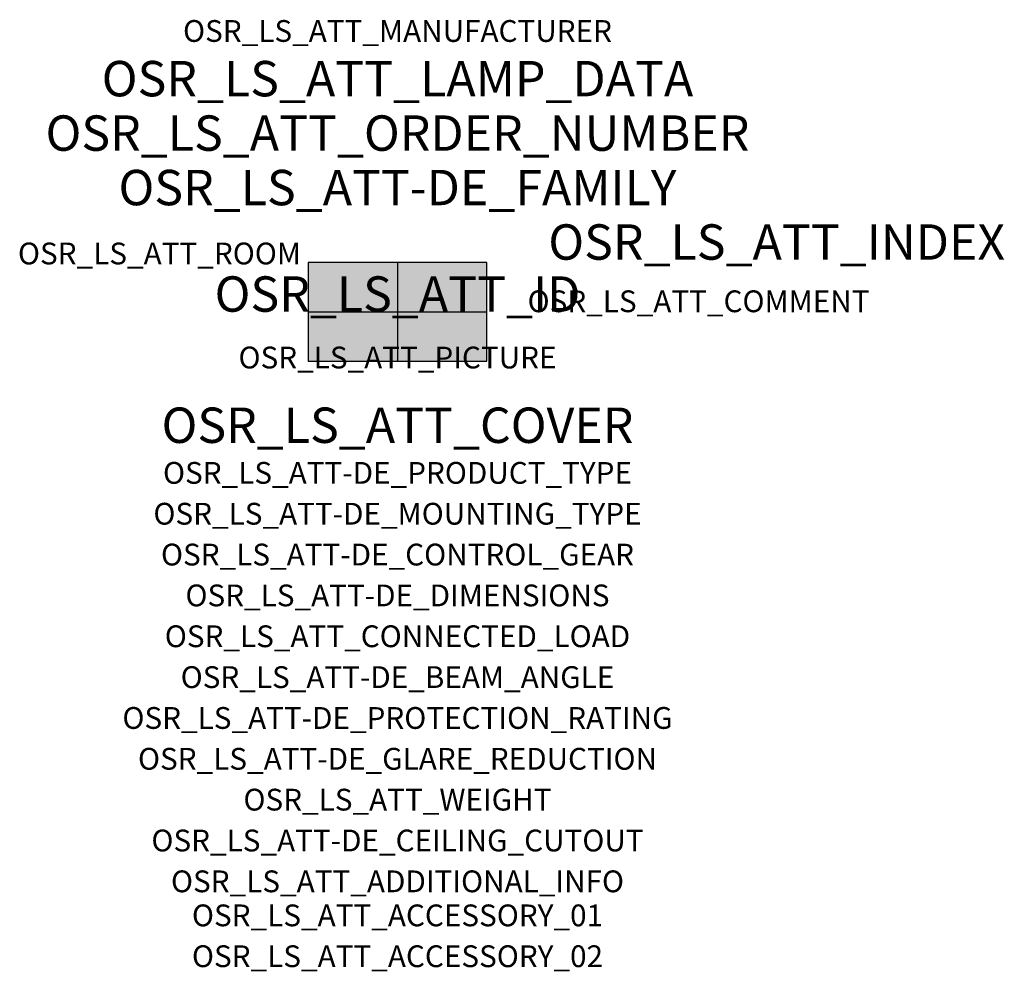
# Model space of a CAD drawing. Extents: x -1.39 to 2.23, y -2.42 to 1.07.
import ezdxf
from ezdxf.enums import TextEntityAlignment as Align

# ---------------------------------------------------------------- set-up
doc = ezdxf.new("R2010")
doc.units = 0
for name, color, linetype, true_color in [('osr_ls_att-de_beam_angle', 244, 'Continuous', 0xa02122), ('osr_ls_att-de_ceiling_cutout', 244, 'Continuous', 0xa02122), ('osr_ls_att-de_control_gear', 244, 'Continuous', 0xa02122), ('osr_ls_att-de_dimensions', 244, 'Continuous', 0xa02122), ('osr_ls_att-de_glare_reduction', 244, 'Continuous', 0xa02122), ('osr_ls_att-de_mounting_type', 244, 'Continuous', 0xa02122), ('osr_ls_att-de_product_type', 244, 'Continuous', 0xa02122), ('osr_ls_att-de_protection_rating', 244, 'Continuous', 0xa02122), ('osr_ls_att_accessory_01', 244, 'Continuous', 0xa02122), ('osr_ls_att_accessory_02', 244, 'Continuous', 0xa02122), ('osr_ls_att_additional_info', 244, 'Continuous', 0xa02122), ('osr_ls_att_comment', 244, 'Continuous', 0xa02122), ('osr_ls_att_connected_load', 244, 'Continuous', 0xa02122), ('osr_ls_att_cover', 244, 'Continuous', 0xa02122), ('osr_ls_att_id', 244, 'Continuous', 0xa02122), ('osr_ls_att_manufacturer', 244, 'Continuous', 0xa02122), ('osr_ls_att_picture', 244, 'Continuous', 0xa02122), ('osr_ls_att_room', 244, 'Continuous', 0xa02122), ('osr_ls_att_weight', 244, 'Continuous', 0xa02122)]:
    doc.layers.add(name, color=color, linetype=linetype, true_color=true_color)
for name, color, linetype in [('osr_ls_att-de_family', 7, 'Continuous'), ('osr_ls_att_index', 7, 'Continuous'), ('osr_ls_att_lamp_data', 7, 'Continuous'), ('osr_ls_att_order_number', 7, 'Continuous'), ('osr_ls_geo_contour', 7, 'Continuous'), ('osr_ls_geo_leo', 61, 'Continuous'), ('osr_ls_geo_snap', 61, 'Continuous')]:
    doc.layers.add(name, color=color, linetype=linetype)
doc.styles.add('osr_ls_txt_regular', font='txt')

msp = doc.modelspace()

# ---------------------------------------------------------------- hatches: boundary and pattern name
at = {"layer": 'osr_ls_geo_leo'}
msp.add_hatch(color=256, dxfattribs=at).paths.add_polyline_path([(-0.3285, -0.181), (0.3285, -0.181), (0.3285, 0.181), (-0.3285, 0.181)], flags=0)

# ---------------------------------------------------------------- linework, layer by layer
at = {"layer": 'osr_ls_geo_contour'}
msp.add_lwpolyline([(-0.3285, -0.181), (0.3285, -0.181), (0.3285, 0.181), (-0.3285, 0.181), (-0.3285, -0.181)], close=True, dxfattribs=at)
at = {"layer": 'osr_ls_geo_snap'}
for p, q in [((0, 0.181), (0, -0.181)), ((-0.3285, 0), (0.3285, 0))]:
    msp.add_line(p, q, dxfattribs=at)

# ---------------------------------------------------------------- texts
at = {"layer": 'osr_ls_att-de_beam_angle', "style": 'osr_ls_txt_regular'}
msp.add_attdef('OSR_LS_ATT-DE_BEAM_ANGLE', text='breit strahlend', height=0.08, dxfattribs=at).set_placement((0, -1.3818), align=Align.CENTER)
at = {"layer": 'osr_ls_att-de_ceiling_cutout', "style": 'osr_ls_txt_regular'}
msp.add_attdef('OSR_LS_ATT-DE_CEILING_CUTOUT', text='', height=0.08, dxfattribs=at).set_placement((0, -1.9818), align=Align.CENTER)
at = {"layer": 'osr_ls_att-de_control_gear', "style": 'osr_ls_txt_regular'}
msp.add_attdef('OSR_LS_ATT-DE_CONTROL_GEAR', text='', height=0.08, dxfattribs=at).set_placement((0, -0.9318), align=Align.CENTER)
at = {"layer": 'osr_ls_att-de_dimensions', "style": 'osr_ls_txt_regular'}
msp.add_attdef('OSR_LS_ATT-DE_DIMENSIONS', text='L | B | H: 657 mm x 362 mm x 79 mm', height=0.08, dxfattribs=at).set_placement((0, -1.0818), align=Align.CENTER)
at = {"layer": 'osr_ls_att-de_family', "style": 'osr_ls_txt_regular'}
msp.add_attdef('OSR_LS_ATT-DE_FAMILY', text='Streetlight SL 31', height=0.13, dxfattribs=at).set_placement((0, 0.391), align=Align.CENTER)
at = {"layer": 'osr_ls_att-de_glare_reduction', "style": 'osr_ls_txt_regular'}
msp.add_attdef('OSR_LS_ATT-DE_GLARE_REDUCTION', text='', height=0.08, dxfattribs=at).set_placement((0, -1.6818), align=Align.CENTER)
at = {"layer": 'osr_ls_att-de_mounting_type', "style": 'osr_ls_txt_regular'}
msp.add_attdef('OSR_LS_ATT-DE_MOUNTING_TYPE', text='Mastaufsatz', height=0.08, dxfattribs=at).set_placement((0, -0.7818), align=Align.CENTER)
at = {"layer": 'osr_ls_att-de_product_type', "style": 'osr_ls_txt_regular'}
msp.add_attdef('OSR_LS_ATT-DE_PRODUCT_TYPE', text='Mastleuchte', height=0.08, dxfattribs=at).set_placement((0, -0.6318), align=Align.CENTER)
at = {"layer": 'osr_ls_att-de_protection_rating', "style": 'osr_ls_txt_regular'}
msp.add_attdef('OSR_LS_ATT-DE_PROTECTION_RATING', text='IP66', height=0.08, dxfattribs=at).set_placement((0, -1.5318), align=Align.CENTER)
at = {"layer": 'osr_ls_att_accessory_01', "style": 'osr_ls_txt_regular'}
msp.add_attdef('OSR_LS_ATT_ACCESSORY_01', text='', height=0.08, dxfattribs=at).set_placement((0, -2.2818), align=Align.BOTTOM_CENTER)
at = {"layer": 'osr_ls_att_accessory_02', "style": 'osr_ls_txt_regular'}
msp.add_attdef('OSR_LS_ATT_ACCESSORY_02', text='', height=0.08, dxfattribs=at).set_placement((0, -2.4318), align=Align.BOTTOM_CENTER)
at = {"layer": 'osr_ls_att_additional_info', "style": 'osr_ls_txt_regular'}
msp.add_attdef('OSR_LS_ATT_ADDITIONAL_INFO', text='', height=0.08, dxfattribs=at).set_placement((0, -2.1318), align=Align.CENTER)
at = {"layer": 'osr_ls_att_comment', "style": 'osr_ls_txt_regular'}
msp.add_attdef('OSR_LS_ATT_COMMENT', text='', height=0.08, dxfattribs=at).set_placement((0.4779, 0.0783), align=Align.TOP_LEFT)
at = {"layer": 'osr_ls_att_connected_load', "style": 'osr_ls_txt_regular'}
msp.add_attdef('OSR_LS_ATT_CONNECTED_LOAD', text='228.8 W', height=0.08, dxfattribs=at).set_placement((0, -1.2318), align=Align.CENTER)
at = {"layer": 'osr_ls_att_cover', "style": 'osr_ls_txt_regular'}
msp.add_attdef('OSR_LS_ATT_COVER', text='', height=0.13, dxfattribs=at).set_placement((0, -0.4818), align=Align.CENTER)
at = {"layer": 'osr_ls_att_id', "lineweight": 50, "style": 'osr_ls_txt_regular', "flags": 3}
msp.add_attdef('OSR_LS_ATT_ID', text='59537_466', height=0.13, dxfattribs=at).set_placement((0, 0), align=Align.CENTER)
at = {"layer": 'osr_ls_att_index', "color": 7, "lineweight": 50, "style": 'osr_ls_txt_regular'}
msp.add_attdef('OSR_LS_ATT_INDEX', (0.554, 0.191), '***', height=0.13, dxfattribs=at)
at = {"layer": 'osr_ls_att_lamp_data', "style": 'osr_ls_txt_regular'}
msp.add_attdef('OSR_LS_ATT_LAMP_DATA', text='1 x LED 3000K | CRI >= 70 33950 lm', height=0.13, dxfattribs=at).set_placement((0, 0.791), align=Align.CENTER)
at = {"layer": 'osr_ls_att_manufacturer', "style": 'osr_ls_txt_regular'}
msp.add_attdef('OSR_LS_ATT_MANUFACTURER', text='Siteco', height=0.08, dxfattribs=at).set_placement((0, 0.991), align=Align.CENTER)
at = {"layer": 'osr_ls_att_order_number', "style": 'osr_ls_txt_regular'}
msp.add_attdef('OSR_LS_ATT_ORDER_NUMBER', text='5XH8U31T08TA', height=0.13, dxfattribs=at).set_placement((0, 0.591), align=Align.CENTER)
at = {"layer": 'osr_ls_att_picture', "style": 'osr_ls_txt_regular', "flags": 1}
msp.add_attdef('OSR_LS_ATT_PICTURE', text='5XH8U31T08TA.jpg', height=0.08, dxfattribs=at).set_placement((0, -0.2082), align=Align.CENTER)
at = {"layer": 'osr_ls_att_room', "style": 'osr_ls_txt_regular'}
msp.add_attdef('OSR_LS_ATT_ROOM', text='', height=0.08, dxfattribs=at).set_placement((-0.8744, 0.1739), align=Align.CENTER)
at = {"layer": 'osr_ls_att_weight', "style": 'osr_ls_txt_regular'}
msp.add_attdef('OSR_LS_ATT_WEIGHT', text='11.44 kg', height=0.08, dxfattribs=at).set_placement((0, -1.8318), align=Align.CENTER)

doc.saveas('drawing.dxf')
